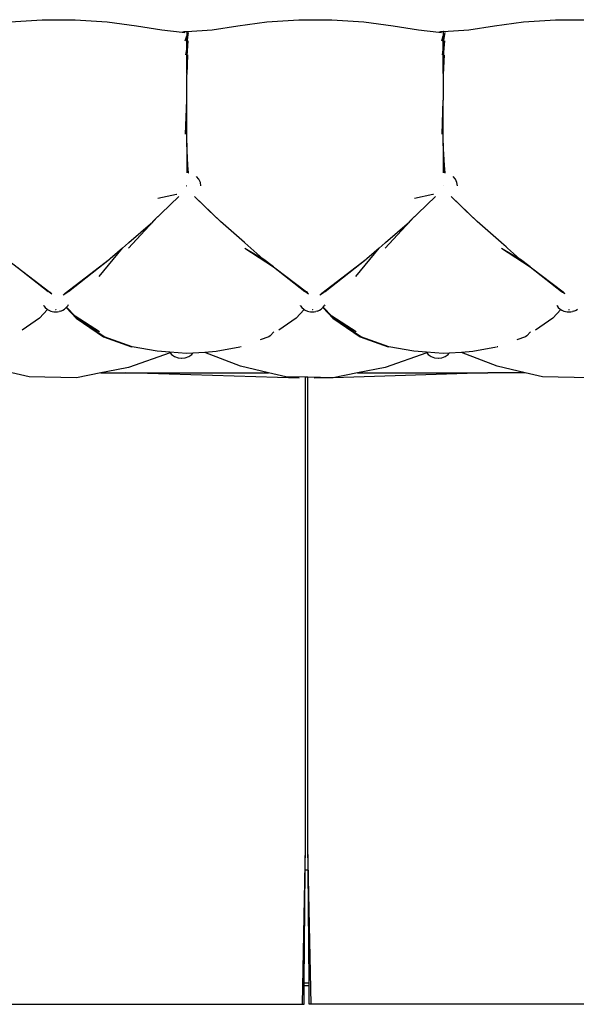
# Model space of a CAD drawing. Units: centimetres. Extents: x 101 to 556, y -105 to 109.
# Drawn here: x 180 to 235, y 11 to 109 of the extents above; entities that cross this region are included whole.
import ezdxf

# ---------------------------------------------------------------- set-up
doc = ezdxf.new("R2010")
doc.units = ezdxf.units.CM
doc.layers.add('Edges', color=7, linetype='Continuous')

# ---------------------------------------------------------------- blocks, each defined once
blk = doc.blocks.new('sdgrasda')
at = {"layer": 'Edges'}
for p, q in [((-30.936, 56.641), (-27.772, 56.859)), ((-27.772, 56.859), (-24.505, 56.863)), ((-24.505, 56.863), (-21.328, 56.647)), ((-21.328, 56.647), (-18.426, 56.261)), ((-8.35, 56.261), (-5.462, 56.641)), ((-5.462, 56.641), (-2.298, 56.859)), ((-2.298, 56.859), (0.969, 56.863)), ((0.969, 56.863), (4.146, 56.647)), ((4.146, 56.647), (7.048, 56.261)), ((17.124, 56.261), (20.012, 56.641)), ((20.012, 56.641), (23.176, 56.859)), ((23.176, 56.859), (26.443, 56.863)), ((-18.426, 56.261), (-15.899, 55.851)), ((-15.899, 55.851), (-13.891, 55.626)), ((-13.891, 55.626), (-13.665, 55.707)), ((-13.665, 55.707), (-13.432, 55.7)), ((-13.432, 55.7), (-10.896, 55.855)), ((-13.429, 55.69), (-13.432, 55.7)), ((-13.432, 55.7), (-13.432, 55.272)), ((-10.896, 55.855), (-8.35, 56.261)), ((7.048, 56.261), (9.575, 55.851)), ((9.575, 55.851), (11.583, 55.626)), ((11.583, 55.626), (11.809, 55.707)), ((11.809, 55.707), (12.041, 55.7)), ((12.041, 55.7), (14.578, 55.855)), ((12.044, 55.69), (12.041, 55.7)), ((12.041, 55.7), (12.041, 55.272)), ((14.578, 55.855), (17.124, 56.261)), ((-13.891, 55.626), (-13.614, 55.595)), ((-13.569, 54.779), (-13.432, 55.272)), ((-13.274, 55.607), (-13.432, 54.633)), ((-13.432, 54.633), (-13.432, 55.272)), ((-13.315, 54.779), (-13.432, 53.922)), ((-13.315, 54.779), (-13.432, 53.271)), ((11.583, 55.626), (11.86, 55.595)), ((11.904, 54.779), (12.041, 55.272)), ((12.199, 55.607), (12.041, 54.633)), ((12.041, 54.633), (12.041, 55.272)), ((12.158, 54.779), (12.041, 53.922)), ((12.158, 54.779), (12.041, 53.271)), ((-13.531, 53.392), (-13.432, 53.922)), ((-13.432, 53.922), (-13.432, 54.633)), ((-13.432, 53.271), (-13.432, 53.922)), ((11.943, 53.392), (12.041, 53.922)), ((12.041, 53.922), (12.041, 54.633)), ((12.041, 53.271), (12.041, 53.922)), ((-13.345, 53.377), (-13.432, 51.537)), ((-13.345, 53.377), (-13.432, 51.42)), ((-13.432, 51.537), (-13.432, 53.271)), ((12.129, 53.377), (12.041, 51.537)), ((12.129, 53.377), (12.041, 51.42)), ((12.041, 51.537), (12.041, 53.271)), ((-13.432, 51.537), (-13.432, 51.42)), ((-13.432, 48.882), (-13.432, 51.42)), ((12.041, 51.537), (12.041, 51.42)), ((12.041, 51.42), (12.041, 48.882)), ((-13.564, 45.509), (-13.432, 48.882)), ((-13.432, 48.305), (-13.432, 48.882)), ((11.91, 45.509), (12.041, 48.882)), ((12.041, 48.305), (12.041, 48.882)), ((-13.564, 45.509), (-13.432, 48.305)), ((-13.432, 45.591), (-13.432, 48.305)), ((11.91, 45.509), (12.041, 48.305)), ((12.041, 45.591), (12.041, 48.305)), ((-13.432, 45.588), (-13.432, 45.591)), ((-13.432, 44.636), (-13.432, 45.588)), ((12.041, 45.588), (12.041, 45.591)), ((12.041, 44.636), (12.041, 45.588)), ((-13.301, 42.393), (-13.432, 44.636)), ((-13.432, 44.636), (-13.432, 41.679)), ((12.173, 42.393), (12.041, 44.636)), ((12.041, 44.636), (12.041, 41.678)), ((-13.272, 41.687), (-13.301, 42.393)), ((-13.259, 41.686), (-13.301, 42.393)), ((12.202, 41.686), (12.173, 42.393)), ((12.215, 41.685), (12.173, 42.393)), ((-13.432, 41.679), (-13.432, 41.672)), ((-13.272, 41.687), (-13.259, 41.686)), ((-13.271, 41.674), (-13.272, 41.687)), ((-13.258, 41.669), (-13.259, 41.686)), ((-12.215, 41.049), (-12.44, 41.322)), ((-12.074, 40.732), (-12.215, 41.049)), ((12.041, 41.678), (12.041, 41.671)), ((12.202, 41.686), (12.215, 41.685)), ((12.203, 41.673), (12.202, 41.686)), ((12.216, 41.668), (12.215, 41.685)), ((13.251, 41.049), (13.026, 41.322)), ((13.392, 40.732), (13.251, 41.049)), ((-13.44, 40.391), (-13.452, 40.388)), ((-13.451, 40.385), (-13.452, 40.388)), ((-13.451, 40.397), (-13.449, 40.399)), ((-13.449, 40.383), (-13.451, 40.385)), ((-13.449, 40.399), (-13.446, 40.401)), ((-13.446, 40.381), (-13.449, 40.383)), ((-13.446, 40.401), (-13.443, 40.402)), ((-13.443, 40.38), (-13.446, 40.381)), ((-13.443, 40.402), (-13.44, 40.402)), ((-13.44, 40.379), (-13.443, 40.38)), ((-13.44, 40.402), (-13.44, 40.391)), ((-13.44, 40.391), (-13.428, 40.391)), ((-13.437, 40.38), (-13.44, 40.379)), ((-13.434, 40.381), (-13.437, 40.38)), ((-13.431, 40.383), (-13.434, 40.381)), ((-13.431, 40.399), (-13.429, 40.397)), ((-13.429, 40.397), (-13.428, 40.394)), ((-13.428, 40.394), (-13.428, 40.391)), ((-12.026, 40.391), (-12.074, 40.732)), ((12.026, 40.391), (12.015, 40.388)), ((12.016, 40.385), (12.015, 40.388)), ((12.016, 40.397), (12.018, 40.399)), ((12.018, 40.383), (12.016, 40.385)), ((12.018, 40.399), (12.02, 40.401)), ((12.02, 40.381), (12.018, 40.383)), ((12.02, 40.401), (12.023, 40.402)), ((12.023, 40.38), (12.02, 40.381)), ((12.023, 40.402), (12.026, 40.402)), ((12.026, 40.379), (12.023, 40.38)), ((12.026, 40.402), (12.026, 40.391)), ((12.026, 40.391), (12.039, 40.391)), ((12.03, 40.38), (12.026, 40.379)), ((12.032, 40.381), (12.03, 40.38)), ((12.035, 40.383), (12.032, 40.381)), ((12.035, 40.399), (12.037, 40.397)), ((12.037, 40.397), (12.038, 40.394)), ((12.038, 40.394), (12.039, 40.391)), ((13.44, 40.391), (13.392, 40.732)), ((-16.28, 39.157), (-14.453, 39.553)), ((-14.22, 39.338), (-15.975, 37.637)), ((-14.453, 39.553), (-14.393, 39.566)), ((-12.658, 39.342), (-10.434, 37.193)), ((-10.067, 36.838), (-12.653, 39.343)), ((9.194, 39.157), (11.014, 39.552)), ((11.251, 39.335), (9.499, 37.637)), ((11.014, 39.552), (11.075, 39.565)), ((12.813, 39.345), (15.04, 37.193)), ((12.818, 39.346), (15.407, 36.838)), ((-19.208, 34.214), (-16.318, 37.304)), ((-16.801, 36.838), (-16.428, 37.2)), ((-16.318, 37.304), (-16.428, 37.2)), ((-16.302, 37.32), (-16.318, 37.304)), ((-16.302, 37.32), (-15.976, 37.635)), ((-15.976, 37.635), (-15.975, 37.637)), ((6.266, 34.214), (9.156, 37.304)), ((8.673, 36.838), (9.046, 37.2)), ((9.156, 37.304), (9.046, 37.2)), ((9.172, 37.32), (9.156, 37.304)), ((9.172, 37.32), (9.498, 37.635)), ((9.498, 37.635), (9.499, 37.637)), ((-19.208, 34.214), (-16.806, 36.832)), ((-19.171, 34.765), (-16.806, 36.832)), ((-16.806, 36.832), (-16.803, 36.836)), ((-16.803, 36.836), (-16.801, 36.838)), ((-7.694, 34.763), (-10.067, 36.838)), ((6.266, 34.214), (8.668, 36.832)), ((6.303, 34.765), (8.668, 36.832)), ((8.668, 36.832), (8.671, 36.836)), ((8.671, 36.836), (8.673, 36.838)), ((17.777, 34.763), (15.407, 36.838)), ((-22.105, 31.414), (-19.812, 34.204)), ((-19.812, 34.204), (-21.01, 33.157)), ((-19.812, 34.204), (-19.809, 34.207)), ((-19.809, 34.207), (-19.211, 34.731)), ((-19.171, 34.765), (-19.211, 34.731)), ((-7.694, 34.763), (-7.653, 34.728)), ((-7.659, 34.199), (-4.826, 32.349)), ((-7.659, 34.199), (-5.866, 33.162)), ((-7.651, 34.725), (-7.653, 34.728)), ((-7.651, 34.725), (-5.866, 33.162)), ((3.369, 31.414), (5.662, 34.204)), ((5.662, 34.204), (4.464, 33.157)), ((5.662, 34.204), (5.665, 34.207)), ((5.665, 34.207), (6.263, 34.731)), ((6.303, 34.765), (6.263, 34.731)), ((17.777, 34.763), (17.781, 34.763)), ((17.781, 34.763), (17.807, 34.739)), ((17.807, 34.739), (17.821, 34.728)), ((17.814, 34.199), (20.648, 32.349)), ((17.814, 34.199), (19.608, 33.162)), ((17.823, 34.725), (17.821, 34.728)), ((18.269, 34.334), (17.823, 34.725)), ((18.418, 34.205), (18.269, 34.334)), ((18.418, 34.205), (19.608, 33.162)), ((-31.245, 33.089), (-27.02, 29.86)), ((-30.299, 32.349), (-27.182, 29.907)), ((-25.479, 29.742), (-21.078, 33.104)), ((-25.158, 29.907), (-21.078, 33.104)), ((-21.01, 33.157), (-21.078, 33.104)), ((-5.864, 33.161), (-5.866, 33.162)), ((-5.864, 33.161), (-5.861, 33.16)), ((-5.771, 33.089), (-5.857, 33.157)), ((-4.826, 32.349), (-5.771, 33.089)), ((-5.771, 33.089), (-1.547, 29.862)), ((-4.826, 32.349), (-1.708, 29.907)), ((-0.008, 29.74), (4.396, 33.104)), ((0.315, 29.907), (4.396, 33.104)), ((4.464, 33.157), (4.396, 33.104)), ((19.608, 33.162), (19.61, 33.161)), ((19.61, 33.161), (19.613, 33.16)), ((19.616, 33.157), (19.621, 33.152)), ((19.703, 33.089), (19.621, 33.152)), ((20.648, 32.349), (19.703, 33.089)), ((19.703, 33.089), (23.925, 29.863)), ((20.648, 32.349), (23.765, 29.907)), ((-27.092, 29.845), (-27.182, 29.907)), ((-27.092, 29.845), (-27.02, 29.86)), ((-26.823, 29.661), (-27.092, 29.845)), ((-26.894, 29.764), (-27.02, 29.86)), ((-25.429, 29.722), (-25.674, 29.554)), ((-25.479, 29.742), (-25.631, 29.626)), ((-25.429, 29.722), (-25.479, 29.742)), ((-25.158, 29.907), (-25.429, 29.722)), ((-1.62, 29.846), (-1.708, 29.907)), ((-1.62, 29.846), (-1.547, 29.862)), ((-1.351, 29.662), (-1.62, 29.846)), ((-1.422, 29.766), (-1.547, 29.862)), ((0.042, 29.72), (-0.203, 29.552)), ((-0.008, 29.74), (-0.16, 29.623)), ((0.042, 29.72), (-0.008, 29.74)), ((0.315, 29.907), (0.042, 29.72)), ((23.852, 29.847), (23.765, 29.907)), ((23.852, 29.847), (23.925, 29.863)), ((24.12, 29.664), (23.852, 29.847)), ((24.049, 29.768), (23.925, 29.863)), ((-27.604, 28.486), (-27.617, 28.51)), ((-27.604, 28.486), (-27.482, 28.332)), ((-27.482, 28.332), (-27.285, 28.166)), ((-25.56, 28.166), (-25.379, 28.319)), ((-25.379, 28.319), (-25.364, 28.332)), ((-24.393, 27.274), (-25.379, 28.319)), ((-25.364, 28.332), (-25.354, 28.345)), ((-25.354, 28.345), (-25.242, 28.486)), ((-25.354, 28.345), (-24.509, 27.451)), ((-25.189, 28.579), (-25.242, 28.486)), ((-2.138, 28.486), (-2.15, 28.509)), ((-2.138, 28.486), (-2.015, 28.332)), ((-2.015, 28.332), (-1.819, 28.166)), ((-0.094, 28.166), (0.091, 28.323)), ((0.091, 28.323), (0.103, 28.332)), ((1.081, 27.274), (0.091, 28.323)), ((0.103, 28.332), (0.116, 28.349)), ((0.116, 28.349), (0.225, 28.486)), ((0.116, 28.349), (0.965, 27.451)), ((0.278, 28.58), (0.225, 28.486)), ((23.329, 28.486), (23.317, 28.508)), ((23.329, 28.486), (23.451, 28.332)), ((23.451, 28.332), (23.647, 28.166)), ((-27.239, 28.134), (-28.051, 27.274)), ((-27.285, 28.166), (-27.239, 28.134)), ((-27.239, 28.134), (-27.127, 28.058)), ((-27.127, 28.058), (-26.921, 27.975)), ((-26.921, 27.975), (-26.773, 27.936)), ((-26.773, 27.936), (-26.604, 27.899)), ((-26.604, 27.899), (-26.423, 27.887)), ((-26.423, 28.108), (-26.435, 28.105)), ((-26.431, 28.111), (-26.429, 28.112)), ((-26.429, 28.101), (-26.431, 28.102)), ((-26.429, 28.112), (-26.426, 28.113)), ((-26.426, 28.1), (-26.429, 28.101)), ((-26.426, 28.113), (-26.423, 28.113)), ((-26.423, 28.1), (-26.426, 28.1)), ((-26.423, 28.113), (-26.423, 28.108)), ((-26.423, 28.108), (-26.411, 28.107)), ((-26.42, 28.1), (-26.423, 28.1)), ((-26.423, 27.887), (-26.241, 27.899)), ((-26.417, 28.101), (-26.42, 28.1)), ((-26.414, 28.102), (-26.417, 28.101)), ((-26.241, 27.899), (-26.072, 27.936)), ((-25.925, 27.975), (-26.072, 27.936)), ((-25.925, 27.975), (-25.718, 28.058)), ((-25.718, 28.058), (-25.56, 28.166)), ((-24.509, 27.451), (-24.341, 27.273)), ((-22.099, 25.908), (-24.509, 27.451)), ((-1.768, 28.131), (-2.578, 27.274)), ((-1.819, 28.166), (-1.768, 28.131)), ((-1.768, 28.131), (-1.661, 28.058)), ((-1.661, 28.058), (-1.455, 27.975)), ((-1.455, 27.975), (-1.307, 27.936)), ((-1.307, 27.936), (-1.138, 27.899)), ((-1.138, 27.899), (-0.956, 27.887)), ((-0.956, 28.108), (-0.968, 28.105)), ((-0.965, 28.111), (-0.963, 28.112)), ((-0.963, 28.101), (-0.965, 28.102)), ((-0.963, 28.112), (-0.96, 28.113)), ((-0.96, 28.1), (-0.963, 28.101)), ((-0.96, 28.113), (-0.956, 28.113)), ((-0.956, 28.1), (-0.96, 28.1)), ((-0.956, 28.113), (-0.956, 28.108)), ((-0.956, 28.108), (-0.944, 28.107)), ((-0.953, 28.1), (-0.956, 28.1)), ((-0.956, 27.887), (-0.775, 27.899)), ((-0.95, 28.101), (-0.953, 28.1)), ((-0.948, 28.102), (-0.95, 28.101)), ((-0.775, 27.899), (-0.606, 27.936)), ((-0.458, 27.975), (-0.606, 27.936)), ((-0.458, 27.975), (-0.252, 28.058)), ((-0.252, 28.058), (-0.094, 28.166)), ((0.965, 27.451), (1.133, 27.273)), ((3.375, 25.908), (0.965, 27.451)), ((23.701, 28.127), (22.896, 27.274)), ((23.647, 28.166), (23.701, 28.127)), ((23.701, 28.127), (23.805, 28.058)), ((23.805, 28.058), (24.012, 27.975)), ((24.012, 27.975), (24.159, 27.936)), ((24.159, 27.936), (24.329, 27.899)), ((24.329, 27.899), (24.51, 27.887)), ((24.51, 28.108), (24.498, 28.105)), ((24.501, 28.111), (24.504, 28.112)), ((24.504, 28.101), (24.501, 28.102)), ((24.504, 28.112), (24.507, 28.113)), ((24.507, 28.1), (24.504, 28.101)), ((24.507, 28.113), (24.51, 28.113)), ((24.51, 28.1), (24.507, 28.1)), ((24.51, 28.113), (24.51, 28.108)), ((24.51, 28.108), (24.522, 28.107)), ((24.513, 28.1), (24.51, 28.1)), ((24.51, 27.887), (24.691, 27.899)), ((24.516, 28.101), (24.513, 28.1)), ((24.519, 28.102), (24.516, 28.101)), ((24.691, 27.899), (24.86, 27.936)), ((25.008, 27.975), (24.86, 27.936)), ((25.008, 27.975), (25.214, 28.058)), ((25.214, 28.058), (25.373, 28.166)), ((-28.051, 27.274), (-29.772, 26.089)), ((-24.393, 27.274), (-21.683, 25.409)), ((-22.099, 25.908), (-24.341, 27.273)), ((-21.627, 25.409), (-24.341, 27.273)), ((-2.578, 27.274), (-4.298, 26.089)), ((1.081, 27.274), (3.791, 25.409)), ((3.375, 25.908), (1.133, 27.273)), ((3.847, 25.409), (1.133, 27.273)), ((22.896, 27.274), (21.176, 26.089)), ((-21.683, 25.409), (-18.903, 24.418)), ((-18.842, 24.418), (-21.627, 25.409)), ((-5.287, 25.409), (-6.126, 25.11)), ((-5.14, 25.51), (-5.287, 25.409)), ((-4.767, 25.909), (-5.142, 25.5)), ((3.791, 25.409), (6.571, 24.418)), ((6.631, 24.418), (3.847, 25.409)), ((20.187, 25.409), (19.348, 25.11)), ((20.334, 25.51), (20.187, 25.409)), ((20.707, 25.909), (20.331, 25.5)), ((-18.842, 24.418), (-18.903, 24.418)), ((-18.838, 24.418), (-18.842, 24.418)), ((-16.356, 23.989), (-18.838, 24.418)), ((-8.067, 24.418), (-8.093, 24.418)), ((-8.007, 24.439), (-8.067, 24.418)), ((6.631, 24.418), (6.571, 24.418)), ((6.635, 24.418), (6.631, 24.418)), ((9.118, 23.989), (6.635, 24.418)), ((17.407, 24.418), (17.381, 24.418)), ((17.466, 24.439), (17.407, 24.418)), ((-15.061, 23.836), (-19.206, 22.391)), ((-15.103, 23.888), (-16.356, 23.989)), ((-13.439, 23.753), (-15.103, 23.888)), ((-15.103, 23.888), (-15.061, 23.836)), ((-15.061, 23.836), (-14.926, 23.675)), ((-14.926, 23.675), (-14.631, 23.465)), ((-14.631, 23.465), (-14.287, 23.334)), ((-13.573, 23.334), (-13.229, 23.465)), ((-12.835, 23.793), (-13.439, 23.753)), ((-13.229, 23.465), (-12.934, 23.675)), ((-12.934, 23.675), (-12.835, 23.793)), ((-11.621, 23.873), (-12.835, 23.793)), ((-10.507, 23.946), (-11.621, 23.873)), ((-8.074, 22.494), (-11.621, 23.873)), ((-8.148, 24.4), (-10.507, 23.946)), ((10.407, 23.834), (6.268, 22.391)), ((10.362, 23.888), (9.118, 23.989)), ((12.034, 23.753), (10.362, 23.888)), ((10.362, 23.888), (10.407, 23.834)), ((10.407, 23.834), (10.54, 23.675)), ((10.54, 23.675), (10.835, 23.465)), ((10.835, 23.465), (11.179, 23.334)), ((11.893, 23.334), (12.237, 23.465)), ((12.631, 23.793), (12.034, 23.753)), ((12.237, 23.465), (12.532, 23.675)), ((12.532, 23.675), (12.631, 23.793)), ((13.853, 23.873), (12.631, 23.793)), ((14.967, 23.946), (13.853, 23.873)), ((17.4, 22.494), (13.853, 23.873)), ((17.325, 24.4), (14.967, 23.946)), ((-14.287, 23.334), (-13.95, 23.293)), ((-13.95, 23.293), (-13.942, 23.289)), ((-13.942, 23.289), (-13.938, 23.289)), ((-13.938, 23.289), (-13.93, 23.29)), ((-13.935, 23.289), (-13.938, 23.289)), ((-13.935, 23.289), (-13.93, 23.29)), ((-13.93, 23.29), (-13.928, 23.29)), ((-13.925, 23.29), (-13.928, 23.29)), ((-13.925, 23.29), (-13.92, 23.289)), ((-13.92, 23.289), (-13.915, 23.292)), ((-13.915, 23.292), (-13.573, 23.334)), ((-5.305, 21.846), (-8.074, 22.494)), ((11.179, 23.334), (11.517, 23.293)), ((11.517, 23.293), (11.525, 23.289)), ((11.525, 23.289), (11.532, 23.289)), ((11.532, 23.289), (11.529, 23.289)), ((11.532, 23.289), (11.536, 23.29)), ((11.536, 23.29), (11.542, 23.29)), ((11.536, 23.29), (11.539, 23.29)), ((11.542, 23.29), (11.539, 23.29)), ((11.542, 23.29), (11.547, 23.289)), ((11.547, 23.289), (11.552, 23.292)), ((11.552, 23.292), (11.893, 23.334)), ((20.169, 21.846), (17.4, 22.494)), ((-29.062, 21.444), (-30.779, 21.846)), ((-21.937, 21.846), (-24.359, 21.363)), ((-21.419, 21.95), (-21.937, 21.846)), ((-21.937, 21.846), (-21.21, 21.846)), ((-19.206, 22.391), (-21.419, 21.95)), ((-21.21, 21.846), (-19.485, 21.846)), ((-2.253, 21.305), (-19.485, 21.846)), ((-19.485, 21.846), (-5.305, 21.846)), ((-3.588, 21.444), (-5.305, 21.846)), ((16.451, 21.846), (1.119, 21.364)), ((3.537, 21.846), (1.119, 21.364)), ((6.268, 22.391), (3.537, 21.846)), ((3.537, 21.846), (16.451, 21.846)), ((20.169, 21.846), (16.451, 21.846)), ((21.886, 21.444), (20.169, 21.846)), ((-24.359, 21.363), (-29.062, 21.444)), ((-1.635, 21.411), (-3.588, 21.444)), ((-1.399, 21.407), (-1.635, 21.411)), ((-1.635, -25.114), (-1.635, 21.411)), ((1.094, 21.364), (-1.399, 21.407)), ((-1.399, -25.114), (-1.399, 21.407)), ((1.094, 21.364), (-0.782, 21.305)), ((1.114, 21.363), (1.094, 21.364)), ((1.119, 21.364), (1.114, 21.363)), ((26.588, 21.363), (21.886, 21.444)), ((-1.943, -40.767), (-1.635, -25.114)), ((-1.656, -27.447), (-1.635, -25.114)), ((-1.091, -40.767), (-1.399, -25.114)), ((-1.378, -27.447), (-1.399, -25.114)), ((-1.756, -38.642), (-1.656, -27.447)), ((-1.656, -27.447), (-1.378, -27.447)), ((-1.278, -38.642), (-1.378, -27.447)), ((-1.776, -40.767), (-1.759, -38.899)), ((-1.759, -38.899), (-1.756, -38.642)), ((-1.759, -38.899), (-1.275, -38.899)), ((-1.756, -38.642), (-1.278, -38.642)), ((-1.275, -38.899), (-1.278, -38.642)), ((-1.259, -40.767), (-1.275, -38.899)), ((-37.336, -40.767), (-1.943, -40.767)), ((-1.943, -40.767), (-1.776, -40.767)), ((-1.091, -40.767), (-1.259, -40.767)), ((34.302, -40.767), (-1.091, -40.767))]:
    blk.add_line(p, q, dxfattribs=at)

msp = doc.modelspace()

# ---------------------------------------------------------------- block references
at = {"layer": 'Edges'}
msp.add_blockref('sdgrasda', (210.246, 51.685), dxfattribs=at)

doc.saveas('drawing.dxf')
